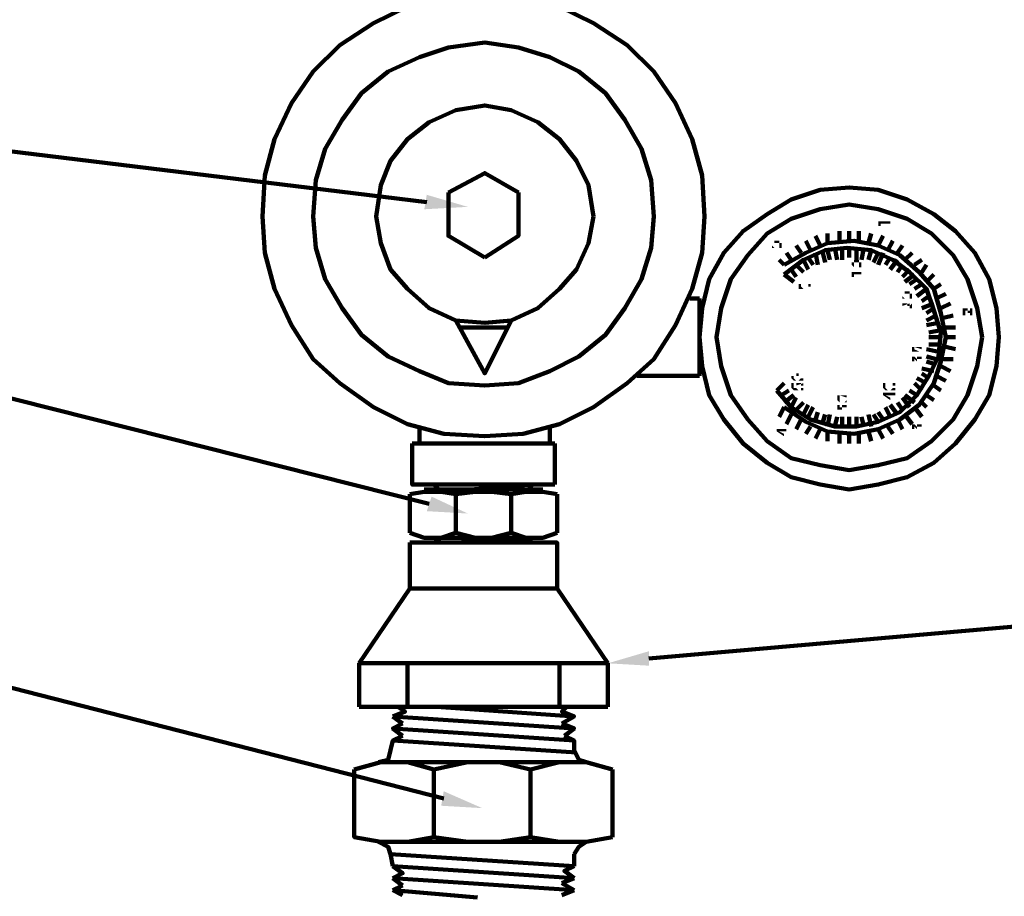
# Model space of a CAD drawing. Units: millimetres. Extents: x -33 to 260, y -350 to -289.
# Drawn here: x -31 to -31, y -299 to -299 of the extents above; entities that cross this region are included whole.
import ezdxf

# ---------------------------------------------------------------- set-up
doc = ezdxf.new("R2010")
doc.units = ezdxf.units.MM
doc.header["$LTSCALE"] = 10
doc.linetypes.add('CONTINU', pattern=[0])
doc.layers.add('AUX_01', color=1, linetype='CONTINUOUS')
doc.layers.add('H', color=7, linetype='CONTINUOUS', lineweight=100)
doc.layers.add('P', color=250, linetype='CONTINUOUS', lineweight=100)

# ---------------------------------------------------------------- blocks, each defined once
blk = doc.blocks.new('A$C264A139D')
at = {"layer": 'H', "linetype": 'Continuous'}
for points in [[(324.12, 312.35), (329.12, 310.88), (323.82, 310.59)], [(379.12, 309.12), (379.12, 308.53), (379.41, 308.53), (379.41, 308.82), (380.59, 308.82), (380.59, 309.12)], [(375.88, 303.82), (376.18, 303.53), (376.18, 303.82), (376.18, 304.12), (376.76, 304.12), (376.76, 303.82), (377.06, 303.82), (377.06, 304.12), (376.76, 304.12), (376.76, 304.41), (376.18, 304.41), (376.18, 304.12), (375.88, 304.12)], [(375.88, 302.94), (375.88, 302.35), (376.18, 302.35), (376.18, 302.65), (377.06, 302.65), (377.06, 302.94)], [(369.41, 301.18), (369.41, 300.88), (369.71, 300.88), (369.71, 301.18), (369.71, 301.47), (370.59, 301.47), (370.59, 301.18), (370.88, 301.18), (370.88, 301.47), (370.29, 301.47), (370, 301.47), (369.41, 301.47)], [(389.41, 297.94), (389.41, 297.65), (389.71, 297.65), (389.71, 297.94), (389.71, 298.53), (389.41, 298.53), (389.41, 298.24)], [(389.71, 298.53), (389.71, 297.94), (389.71, 298.24), (390, 298.24), (390, 297.94), (390.29, 297.94), (390.29, 297.65), (390.59, 297.65), (390.59, 298.53), (390.29, 298.53), (390.29, 297.94), (390.29, 298.24), (390, 298.24), (390, 298.53)], [(383.24, 292.35), (383.24, 292.06), (383.53, 292.06), (383.53, 292.35), (383.53, 292.65), (383.24, 292.65)], [(368.53, 290.29), (368.53, 290), (368.82, 289.71), (368.82, 290.29), (369.71, 290.29), (370, 290.29), (369.41, 290.29), (369.41, 290.59), (369.12, 290.59), (369.12, 290.29)], [(368.53, 289.12), (368.53, 288.82), (368.82, 288.53), (368.82, 289.12), (368.82, 289.41), (368.53, 289.41)], [(368.82, 288.53), (369.12, 288.53), (369.12, 288.82), (368.82, 288.82), (368.82, 289.12)], [(369.12, 289.12), (369.12, 288.82), (369.12, 288.53), (370, 288.53), (370, 289.12), (370, 288.82), (369.71, 288.82), (369.71, 288.53), (369.41, 288.53), (369.12, 288.82), (369.12, 289.41)], [(379.71, 289.12), (379.71, 288.82), (380, 288.53), (380, 289.12), (380, 289.41), (380.88, 289.41), (380.88, 289.12), (381.18, 289.12), (381.18, 289.41), (380.59, 289.41), (380.29, 289.41), (379.71, 289.41)], [(380, 288.53), (381.18, 288.53), (381.18, 288.82), (381.18, 289.12), (381.18, 289.41), (381.18, 288.82), (380.88, 288.82), (380.59, 288.53), (380.29, 288.53), (380, 288.82), (380, 289.12)], [(374.41, 287.06), (375.29, 287.06), (375.29, 287.35), (375.29, 287.65), (375.29, 287.94), (375.29, 287.35), (375, 287.06), (374.41, 287.06), (374.41, 287.35), (374.41, 287.65)], [(379.71, 288.24), (379.71, 287.94), (380.59, 287.35), (380.59, 287.94), (381.18, 287.94), (381.18, 288.24), (380.59, 288.24), (380.59, 288.53), (380.59, 287.65), (380, 287.94)], [(379.71, 288.24), (380, 287.94), (380.59, 287.94), (380.59, 287.65), (380.59, 288.24)], [(374.12, 286.76), (374.12, 286.18), (374.71, 286.18), (374.71, 286.47), (374.41, 286.47), (374.41, 286.76)], [(383.24, 284.12), (383.24, 283.82), (383.53, 283.82), (383.53, 284.12), (383.53, 284.41), (383.24, 284.41)], [(366.76, 283.82), (366.76, 283.53), (367.65, 282.94), (367.65, 283.53), (367.94, 283.53), (367.94, 283.82), (367.65, 283.82), (367.65, 284.12), (367.65, 283.24), (367.06, 283.53)], [(366.76, 283.82), (367.06, 283.53), (367.65, 283.53), (367.65, 283.24), (367.65, 283.82)], [(324.71, 275.59), (329.12, 273.53), (324.12, 273.82)], [(351.18, 255), (346.18, 255.29), (351.18, 256.76)], [(326.18, 239.71), (330.88, 237.65), (325.88, 237.94)]]:
    blk.add_hatch(color=0, dxfattribs=at).paths.add_polyline_path(points)
h = blk.add_hatch(color=0, dxfattribs=at)
edge = h.paths.add_edge_path()
edge.add_line((366.18, 305.88), (366.18, 306.18))
edge.add_line((366.18, 306.18), (366.18, 306.47))
edge.add_line((366.18, 306.47), (367.06, 306.47))
edge.add_line((367.06, 306.47), (367.06, 306.18))
edge.add_line((367.06, 306.18), (367.35, 306.18))
edge.add_line((367.35, 306.18), (367.35, 306.47))
edge.add_line((367.35, 306.47), (367.06, 306.47))
edge.add_line((367.06, 306.47), (367.06, 306.76))
edge.add_line((367.06, 306.76), (366.47, 306.76))
edge.add_line((366.47, 306.76), (366.47, 306.47))
edge.add_line((366.47, 306.47), (366.18, 306.47))
h = blk.add_hatch(color=0, dxfattribs=at)
edge = h.paths.add_edge_path()
edge.add_line((366.18, 305.88), (367.35, 305.88))
edge.add_line((367.35, 305.88), (367.35, 306.47))
edge.add_line((367.35, 306.47), (367.35, 306.18))
edge.add_line((367.35, 306.18), (367.06, 306.18))
edge.add_line((367.06, 306.18), (367.06, 305.88))
edge.add_line((367.06, 305.88), (366.47, 305.88))
edge.add_line((366.47, 305.88), (366.18, 306.18))
h = blk.add_hatch(color=0, dxfattribs=at)
edge = h.paths.add_edge_path()
edge.add_line((376.18, 303.53), (377.06, 303.53))
edge.add_line((377.06, 303.53), (377.06, 304.12))
edge.add_line((377.06, 304.12), (377.06, 303.82))
edge.add_line((377.06, 303.82), (376.76, 303.82))
edge.add_line((376.76, 303.82), (376.76, 303.53))
edge.add_line((376.76, 303.53), (376.18, 303.53))
edge.add_line((376.18, 303.53), (376.18, 303.82))
h = blk.add_hatch(color=0, dxfattribs=at)
edge = h.paths.add_edge_path()
edge.add_line((369.71, 300.88), (370.88, 300.88))
edge.add_line((370.88, 300.88), (370.88, 301.18))
edge.add_line((370.88, 301.18), (370.88, 301.47))
edge.add_line((370.88, 301.47), (370.88, 300.88))
edge.add_line((370.88, 300.88), (370.59, 300.88))
edge.add_line((370.59, 300.88), (370.29, 300.88))
edge.add_line((370.29, 300.88), (370, 300.88))
edge.add_line((370, 300.88), (369.71, 301.18))
h = blk.add_hatch(color=0, dxfattribs=at)
edge = h.paths.add_edge_path()
edge.add_line((382.06, 299.71), (382.06, 300))
edge.add_line((382.06, 300), (382.06, 300.29))
edge.add_line((382.06, 300.29), (382.94, 300.29))
edge.add_line((382.94, 300.29), (382.94, 300))
edge.add_line((382.94, 300), (383.24, 300))
edge.add_line((383.24, 300), (383.24, 300.29))
edge.add_line((383.24, 300.29), (382.94, 300.29))
edge.add_line((382.94, 300.29), (382.94, 300.59))
edge.add_line((382.94, 300.59), (382.35, 300.59))
edge.add_line((382.35, 300.59), (382.35, 300.29))
edge.add_line((382.35, 300.29), (382.06, 300.29))
h = blk.add_hatch(color=0, dxfattribs=at)
edge = h.paths.add_edge_path()
edge.add_line((382.06, 299.71), (383.24, 299.71))
edge.add_line((383.24, 299.71), (383.24, 300.29))
edge.add_line((383.24, 300.29), (383.24, 300))
edge.add_line((383.24, 300), (382.94, 300))
edge.add_line((382.94, 300), (382.94, 299.71))
edge.add_line((382.94, 299.71), (382.35, 299.71))
edge.add_line((382.35, 299.71), (382.06, 300))
h = blk.add_hatch(color=0, dxfattribs=at)
edge = h.paths.add_edge_path()
edge.add_line((382.06, 298.82), (382.06, 299.12))
edge.add_line((382.06, 299.12), (382.65, 299.12))
edge.add_line((382.65, 299.12), (382.65, 298.82))
edge.add_line((382.65, 298.82), (382.94, 298.82))
edge.add_line((382.94, 298.82), (382.94, 298.53))
edge.add_line((382.94, 298.53), (383.24, 298.53))
edge.add_line((383.24, 298.53), (383.24, 299.12))
edge.add_line((383.24, 299.12), (382.94, 298.82))
edge.add_line((382.94, 298.82), (382.94, 299.12))
h = blk.add_hatch(color=0, dxfattribs=at)
edge = h.paths.add_edge_path()
edge.add_line((383.24, 293.53), (383.24, 293.24))
edge.add_line((383.24, 293.24), (383.53, 293.24))
edge.add_line((383.53, 293.24), (383.53, 293.53))
edge.add_line((383.53, 293.53), (383.53, 293.82))
edge.add_line((383.53, 293.82), (384.41, 293.53))
edge.add_line((384.41, 293.53), (384.41, 293.82))
edge.add_line((384.41, 293.82), (384.12, 293.82))
edge.add_line((384.12, 293.82), (383.53, 293.82))
edge.add_line((383.53, 293.82), (383.24, 293.82))
h = blk.add_hatch(color=0, dxfattribs=at)
edge = h.paths.add_edge_path()
edge.add_line((383.53, 293.24), (384.41, 293.24))
edge.add_line((384.41, 293.24), (384.41, 293.53))
edge.add_line((384.41, 293.53), (384.41, 293.82))
edge.add_line((384.41, 293.82), (384.41, 293.24))
edge.add_line((384.41, 293.24), (384.12, 293.24))
edge.add_line((384.12, 293.24), (383.53, 293.53))
h = blk.add_hatch(color=0, dxfattribs=at)
edge = h.paths.add_edge_path()
edge.add_line((383.53, 292.65), (383.53, 292.35))
edge.add_line((383.53, 292.35), (383.82, 292.06))
edge.add_line((383.82, 292.06), (383.82, 292.35))
edge.add_line((383.82, 292.35), (384.41, 292.35))
edge.add_line((384.41, 292.35), (384.41, 292.65))
edge.add_line((384.41, 292.65), (383.82, 292.65))
edge.add_line((383.82, 292.65), (383.82, 292.35))
h = blk.add_hatch(color=0, dxfattribs=at)
edge = h.paths.add_edge_path()
edge.add_line((368.82, 289.71), (370, 289.71))
edge.add_line((370, 289.71), (370, 290.29))
edge.add_line((370, 290.29), (370, 290))
edge.add_line((370, 290), (369.71, 290))
edge.add_line((369.71, 290), (369.41, 289.71))
edge.add_line((369.41, 289.71), (369.12, 289.71))
edge.add_line((369.12, 289.71), (368.82, 290))
edge.add_line((368.82, 290), (368.82, 290.29))
h = blk.add_hatch(color=0, dxfattribs=at)
edge = h.paths.add_edge_path()
edge.add_line((369.12, 289.12), (369.12, 289.41))
edge.add_line((369.12, 289.41), (369.71, 289.41))
edge.add_line((369.71, 289.41), (369.71, 289.12))
edge.add_line((369.71, 289.12), (370, 289.12))
edge.add_line((370, 289.12), (370, 288.53))
edge.add_line((370, 288.53), (370, 288.82))
edge.add_line((370, 288.82), (370, 289.12))
edge.add_line((370, 289.12), (370, 289.41))
h = blk.add_hatch(color=0, dxfattribs=at)
edge = h.paths.add_edge_path()
edge.add_line((374.12, 287.65), (374.12, 287.35))
edge.add_line((374.12, 287.35), (374.41, 287.06))
edge.add_line((374.41, 287.06), (374.41, 287.65))
edge.add_line((374.41, 287.65), (374.41, 287.94))
edge.add_line((374.41, 287.94), (375.29, 287.65))
edge.add_line((375.29, 287.65), (375.29, 287.94))
edge.add_line((375.29, 287.94), (375, 287.94))
edge.add_line((375, 287.94), (374.41, 287.94))
edge.add_line((374.41, 287.94), (374.12, 287.94))
h = blk.add_hatch(color=0, dxfattribs=at)
edge = h.paths.add_edge_path()
edge.add_line((374.71, 286.18), (374.71, 286.47))
edge.add_line((374.71, 286.47), (375.29, 286.47))
edge.add_line((375.29, 286.47), (375.29, 286.76))
edge.add_line((375.29, 286.76), (374.71, 286.76))
h = blk.add_hatch(color=0, dxfattribs=at)
edge = h.paths.add_edge_path()
edge.add_line((383.53, 284.41), (383.53, 284.12))
edge.add_line((383.53, 284.12), (383.82, 283.82))
edge.add_line((383.82, 283.82), (383.82, 284.12))
edge.add_line((383.82, 284.12), (384.41, 284.12))
edge.add_line((384.41, 284.12), (384.41, 284.41))
edge.add_line((384.41, 284.41), (383.82, 284.41))
edge.add_line((383.82, 284.41), (383.82, 284.12))
at = {"layer": 'P', "color": 0, "linetype": 'Continuous'}
for points in [[(357.94, 309.71), (357.65, 314.71), (356.47, 319.12), (354.41, 323.53), (351.76, 327.35), (348.53, 330.59), (344.41, 333.24), (340.29, 335.29)], [(321.76, 335.29), (317.65, 333.24), (313.53, 330.59), (310.29, 327.35), (307.65, 323.53), (305.59, 319.12), (304.41, 314.71), (304.12, 309.71), (304.41, 305.29), (305.59, 300.88), (307.65, 296.47), (310.29, 292.35), (313.53, 289.41), (317.65, 286.47), (321.76, 284.41), (326.18, 283.24), (331.18, 282.94), (335.88, 283.24), (340.29, 284.41), (344.41, 286.47), (348.53, 289.41), (351.76, 292.35), (354.41, 296.47), (356.47, 300.88), (357.65, 305.29), (357.94, 309.71)], [(351.76, 309.71), (351.47, 314.12), (350.29, 317.94), (348.24, 321.47), (345.88, 324.71), (342.65, 327.35), (339.12, 329.12), (335.29, 330.29), (331.18, 330.88), (326.76, 330.29), (323.24, 329.12), (319.41, 327.35), (316.18, 324.71), (313.82, 321.47), (311.76, 317.94), (310.59, 314.12), (310.29, 309.71), (310.59, 305.88), (311.76, 302.06), (313.82, 298.53), (316.18, 295.29), (319.41, 292.65), (323.24, 290.88), (326.76, 289.41), (331.18, 289.12), (335.29, 289.41), (339.12, 290.88), (342.65, 292.65), (345.88, 295.29), (348.24, 298.53), (350.29, 302.06), (351.47, 305.88), (351.76, 309.71)], [(344.41, 309.71), (343.82, 313.53), (342.35, 316.47), (340.29, 319.12), (337.65, 321.18), (334.41, 322.65), (331.18, 323.24), (327.65, 322.65), (324.41, 321.18), (321.76, 319.12), (319.71, 316.47), (318.53, 313.53), (317.94, 309.71), (318.53, 306.47), (319.71, 303.24), (321.76, 300.88), (324.41, 298.53), (327.65, 297.06), (331.18, 296.76), (334.41, 297.06), (337.65, 298.53), (340.29, 300.88), (342.35, 303.24), (343.82, 306.47), (344.41, 309.71)], [(324.12, 311.47), (270.88, 317.94), (138.82, 317.94)], [(335.29, 312.65), (331.18, 315), (326.76, 312.65)], [(393.82, 295), (393.53, 298.53), (392.65, 302.06), (390.88, 305.29), (388.53, 307.94), (385.88, 310), (382.65, 311.76), (379.12, 312.94), (375.59, 313.24), (372.06, 312.94), (368.53, 311.76), (365.59, 310), (362.65, 307.94), (360.29, 305.29), (358.53, 302.06), (357.65, 298.53), (357.35, 295), (357.65, 291.47), (358.53, 287.94), (360.29, 285), (362.65, 282.06), (365.59, 279.71), (368.53, 277.94), (372.06, 277.06), (375.59, 276.47), (379.12, 277.06), (382.65, 277.94), (385.88, 279.71), (388.53, 282.06), (390.88, 285), (392.65, 287.94), (393.53, 291.47), (393.82, 295)], [(326.76, 312.65), (326.76, 307.35), (331.18, 304.71)], [(331.18, 304.71), (335.29, 307.35), (335.29, 312.65)], [(391.76, 295), (391.18, 298.53), (390, 302.06), (388.24, 305), (385.59, 307.65), (382.65, 309.41), (379.12, 310.59), (375.59, 311.18), (372.06, 310.59), (368.53, 309.41), (365.59, 307.65), (363.24, 305), (361.18, 302.06), (360, 298.53), (359.41, 295), (360, 291.47), (361.18, 287.94), (363.24, 285), (365.59, 282.35), (368.53, 280.29), (372.06, 279.41), (375.59, 278.82), (379.12, 279.41), (382.65, 280.29), (385.59, 282.35), (388.24, 285), (390, 287.94), (391.18, 291.47), (391.76, 295)], [(372.06, 306.18), (371.47, 307.35)], [(372.94, 306.47), (372.94, 307.65)], [(374.41, 306.76), (374.41, 307.94)], [(375.59, 306.76), (375.59, 307.94)], [(376.76, 306.76), (376.76, 307.94)], [(377.94, 306.47), (378.24, 307.65)], [(379.12, 306.18), (379.71, 307.35)], [(366.76, 288.53), (368.53, 286.47), (370.88, 285), (373.82, 284.12), (376.47, 284.12), (379.12, 284.71), (381.76, 285.88), (383.82, 287.94), (385.29, 290.29), (386.47, 292.65), (386.76, 295.59), (385.88, 298.24), (385, 300.88), (382.94, 302.94), (380.88, 304.41), (378.24, 305.59), (375.29, 305.88), (372.65, 305.59), (370, 304.41), (367.65, 302.65)], [(367.65, 286.47), (370.29, 284.71), (372.94, 283.53), (376.18, 283.24), (379.12, 283.82), (381.76, 285), (384.12, 286.76), (385.88, 289.41), (386.76, 292.06), (387.35, 295), (386.76, 297.94), (385.88, 300.88), (384.12, 302.94), (381.76, 305), (379.12, 306.18), (376.18, 306.76), (372.94, 306.47), (370.29, 305.29), (367.65, 303.82)], [(369.71, 305.29), (369.12, 306.18)], [(370.88, 305.59), (370.29, 306.76)], [(374.12, 304.41), (373.82, 305.88)], [(374.71, 304.41), (374.71, 305.88)], [(375.59, 304.71), (375.59, 305.88)], [(376.47, 304.41), (376.47, 305.88)], [(377.06, 304.41), (377.35, 305.88)], [(380.29, 305.59), (380.88, 306.76)], [(381.47, 305.29), (382.06, 306.18)], [(368.53, 304.41), (367.94, 305.29)], [(371.18, 303.82), (370.59, 304.71)], [(371.76, 303.82), (371.47, 305.29)], [(372.65, 304.12), (372.35, 305.29)], [(373.24, 304.41), (372.94, 305.59)], [(377.94, 304.41), (378.24, 305.59)], [(378.53, 304.12), (379.12, 305.29)], [(379.12, 303.82), (379.71, 305.29)], [(380, 303.82), (380.59, 304.71)], [(382.35, 304.41), (383.24, 305.29)], [(367.65, 303.82), (367.06, 304.41)], [(370, 302.94), (369.12, 303.82)], [(370.59, 303.24), (370, 304.41)], [(380.59, 303.24), (381.47, 304.41)], [(381.47, 302.94), (382.06, 303.82)], [(383.53, 303.82), (384.41, 304.41)], [(384.41, 302.94), (385, 303.82)], [(368.82, 301.76), (367.65, 302.65)], [(369.12, 302.35), (368.53, 303.24)], [(382.06, 302.35), (382.94, 303.24)], [(382.35, 301.76), (383.53, 302.65)], [(385, 301.76), (385.88, 302.65)], [(382.94, 301.47), (383.82, 302.06)], [(383.53, 300.88), (384.41, 301.47)], [(385.88, 300.88), (386.76, 301.47)], [(383.82, 300), (385, 300.88)], [(384.41, 299.41), (385.29, 300)], [(386.18, 299.71), (387.35, 300.29)], [(356.18, 299.71), (357.35, 299.71)], [(357.35, 290.29), (357.35, 299.71)], [(384.41, 298.53), (385.88, 299.12)], [(386.76, 298.53), (387.94, 299.12)], [(385, 297.94), (385.88, 298.53)], [(385, 297.06), (386.18, 297.65)], [(387.06, 297.35), (388.24, 297.65)], [(334.41, 297.06), (331.18, 290.59), (327.65, 297.06)], [(385, 296.47), (386.47, 296.76)], [(328.24, 296.18), (331.18, 296.18), (333.82, 296.18)], [(385.29, 295.59), (386.76, 295.88)], [(387.35, 296.18), (388.53, 296.18)], [(385.29, 295), (386.76, 295)], [(385.29, 294.12), (386.76, 294.12)], [(387.35, 295), (388.53, 295)], [(385, 293.53), (386.47, 293.24)], [(387.35, 293.82), (388.53, 293.53)], [(385, 292.65), (386.18, 292.35)], [(385, 292.06), (385.88, 291.76)], [(386.76, 291.47), (387.94, 290.88)], [(387.06, 292.35), (388.24, 292.35)], [(324.41, 274.71), (260.29, 290.88), (160.88, 290.88)], [(349.71, 290.29), (357.35, 290.29)], [(384.41, 291.18), (385.88, 290.88)], [(384.41, 290.59), (385.29, 290)], [(386.18, 290.29), (387.35, 289.71)], [(367.65, 289.41), (366.76, 288.53)], [(383.53, 289.41), (384.41, 288.53)], [(383.82, 290), (385, 289.41)], [(385.88, 289.12), (386.76, 288.53)], [(368.24, 288.53), (367.35, 287.94)], [(368.82, 287.94), (367.65, 287.06)], [(382.35, 287.94), (383.53, 287.06)], [(382.94, 288.53), (383.82, 287.94)], [(385, 287.94), (385.88, 287.35)], [(369.12, 287.65), (368.53, 286.47)], [(370, 287.06), (369.12, 286.18)], [(370.59, 286.76), (370, 285.59)], [(380.59, 286.76), (381.47, 285.59)], [(381.47, 287.06), (382.06, 286.18)], [(382.06, 287.65), (382.94, 286.47)], [(384.41, 287.06), (385, 286.47)], [(367.65, 286.47), (367.06, 285.29)], [(368.53, 285.59), (367.94, 284.41)], [(371.18, 286.47), (370.59, 285.29)], [(371.76, 285.88), (371.47, 285)], [(372.65, 285.59), (372.35, 284.71)], [(373.24, 285.59), (372.94, 284.12)], [(377.94, 285.59), (378.24, 284.12)], [(378.53, 285.59), (379.12, 284.71)], [(379.12, 285.88), (379.71, 285)], [(380, 286.47), (380.59, 285.29)], [(382.35, 285.59), (383.24, 284.41)], [(383.53, 286.47), (384.41, 285.29)], [(369.71, 285), (369.12, 283.82)], [(374.12, 285.29), (373.82, 284.12)], [(374.71, 285.29), (374.71, 284.12)], [(375.59, 285.29), (375.59, 284.12)], [(376.47, 285.29), (376.47, 284.12)], [(377.06, 285.29), (377.35, 284.12)], [(381.47, 285), (382.06, 283.82)], [(323.24, 284.12), (323.24, 282.06)], [(339.12, 284.12), (339.12, 282.06)], [(370.88, 284.12), (370.29, 283.24)], [(372.06, 283.82), (371.47, 282.65)], [(372.94, 283.53), (372.94, 282.35)], [(374.41, 283.24), (374.41, 282.06)], [(375.59, 283.24), (375.59, 282.06)], [(376.76, 283.24), (376.76, 282.06)], [(377.94, 283.53), (378.24, 282.35)], [(379.12, 283.82), (379.71, 282.65)], [(380.29, 284.12), (380.88, 283.24)], [(322.35, 282.06), (322.35, 277.06)], [(339.71, 282.06), (322.35, 282.06)], [(339.71, 282.06), (339.71, 277.06)], [(322.06, 275.88), (323.82, 276.18), (325.88, 276.18), (327.65, 275.88)], [(322.06, 275.88), (322.06, 271.18)], [(339.71, 277.06), (322.35, 277.06), (339.71, 277.06)], [(339.71, 277.06), (322.35, 277.06)], [(339.71, 277.06), (322.35, 277.06)], [(323.82, 276.47), (338.24, 276.47)], [(325.29, 276.47), (325.59, 276.47), (325, 277.06), (325.29, 277.06)], [(325, 277.06), (326.18, 277.06)], [(325.88, 276.18), (337.06, 277.06)], [(327.65, 275.88), (330, 276.18), (332.06, 276.18), (334.41, 275.88)], [(340, 271.18), (338.24, 270.59), (336.18, 270.59), (334.41, 271.18), (332.06, 270.59), (330, 270.59), (327.65, 271.18), (327.65, 275.88)], [(334.41, 275.88), (336.18, 276.18), (338.24, 276.18), (340, 275.88)], [(334.41, 275.88), (334.41, 271.18)], [(336.76, 276.47), (336.47, 276.47), (337.06, 277.06)], [(340, 275.88), (340, 271.18)], [(327.65, 271.18), (325.88, 270.59), (323.82, 270.59), (322.06, 271.18)], [(322.06, 270), (340, 270), (340, 264.41)], [(322.06, 264.41), (322.06, 270)], [(323.82, 270.59), (338.24, 270.59)], [(325.29, 270), (325.59, 270.29), (325, 270.59)], [(325, 270.59), (325.88, 270.59)], [(327.65, 270), (337.06, 270.59)], [(336.76, 270), (336.47, 270.29), (337.06, 270.59)], [(315.88, 255.29), (322.06, 264.41)], [(346.18, 255.29), (340, 264.41), (322.06, 264.41)], [(351.18, 255.88), (412.06, 261.18), (515.88, 261.18)], [(326.18, 238.82), (261.76, 255.29), (162.35, 255.29)], [(315.88, 250), (315.88, 255.29)], [(346.18, 255.29), (315.88, 255.29)], [(321.76, 255.29), (321.76, 250)], [(340.29, 255.29), (340.29, 250)], [(346.18, 250), (346.18, 255.29)], [(315.88, 250), (346.18, 250)], [(320, 248.82), (321.47, 249.41), (320.59, 250)], [(341.18, 250), (320.88, 250)], [(342.06, 248.82), (325.29, 250)], [(341.18, 250), (340.59, 249.41), (342.06, 248.82), (340.59, 247.94)], [(342.06, 247.35), (320, 248.82)], [(320, 248.82), (321.18, 247.94)], [(321.18, 246.47), (320, 247.35), (321.18, 247.94)], [(342.06, 245.88), (320, 247.35)], [(340.88, 246.47), (342.06, 247.35), (340.59, 247.94)], [(321.18, 246.47), (320, 245.88), (319.71, 244.71)], [(340.88, 246.47), (342.06, 245.88), (342.06, 244.71)], [(318.24, 243.24), (319.41, 243.53), (319.71, 244.71)], [(342.35, 244.41), (320, 245.88)], [(342.06, 244.71), (342.65, 243.53), (343.53, 243.24)], [(325, 242.35), (321.76, 243.24), (318.53, 243.24), (315.29, 242.35)], [(315.29, 242.35), (315.29, 234.12), (318.53, 233.53), (321.76, 233.53), (325, 234.12)], [(318.24, 243.24), (343.53, 243.24)], [(346.76, 242.35), (343.53, 243.24), (340.29, 243.24), (336.76, 242.35), (332.94, 243.24), (329.12, 243.24), (325, 242.35)], [(325, 242.35), (325, 234.12)], [(336.76, 242.35), (336.76, 234.12)], [(346.76, 242.35), (346.76, 234.12)], [(325, 234.12), (329.12, 233.53), (332.94, 233.53), (336.76, 234.12)], [(336.76, 234.12), (340.29, 233.53), (343.53, 233.53), (346.76, 234.12)], [(318.24, 233.53), (343.53, 233.53)], [(319.71, 232.06), (319.41, 232.94), (318.24, 233.53)], [(343.53, 233.53), (342.65, 232.94), (342.06, 232.06)], [(319.71, 232.06), (342.06, 230.59)], [(319.71, 232.06), (320, 230.59)], [(342.06, 232.06), (342.06, 230.59)], [(320, 230.59), (342.06, 229.12)], [(320, 230.59), (321.18, 229.71), (320, 229.12)], [(342.06, 230.59), (340.88, 230), (342.06, 229.12)], [(320, 229.12), (342.06, 227.65)], [(321.18, 228.24), (320, 229.12)], [(340.59, 228.53), (342.06, 229.12)], [(320, 227.65), (321.18, 228.24)], [(342.06, 227.65), (340.59, 228.53)], [(321.18, 227.06), (320, 227.65)], [(320, 227.65), (330.29, 226.76)], [(340.59, 227.06), (342.06, 227.65)]]:
    blk.add_lwpolyline(points, dxfattribs=at)

msp = doc.modelspace()

# ---------------------------------------------------------------- linework, layer by layer
at = {"layer": 'AUX_01', "linetype": 'CONTINU'}
msp.add_circle((-30.98934, -298.72324), 1.62686, dxfattribs=at)

# ---------------------------------------------------------------- block references
at = {"layer": 'AUX_01', "linetype": 'CONTINU', "xscale": 0.005002286759881251, "yscale": 0.005002286759881251, "zscale": 0.005002286759881251}
msp.add_blockref('A$C264A139D', (-32.61633, -300.5777), dxfattribs=at)

doc.saveas('drawing.dxf')
